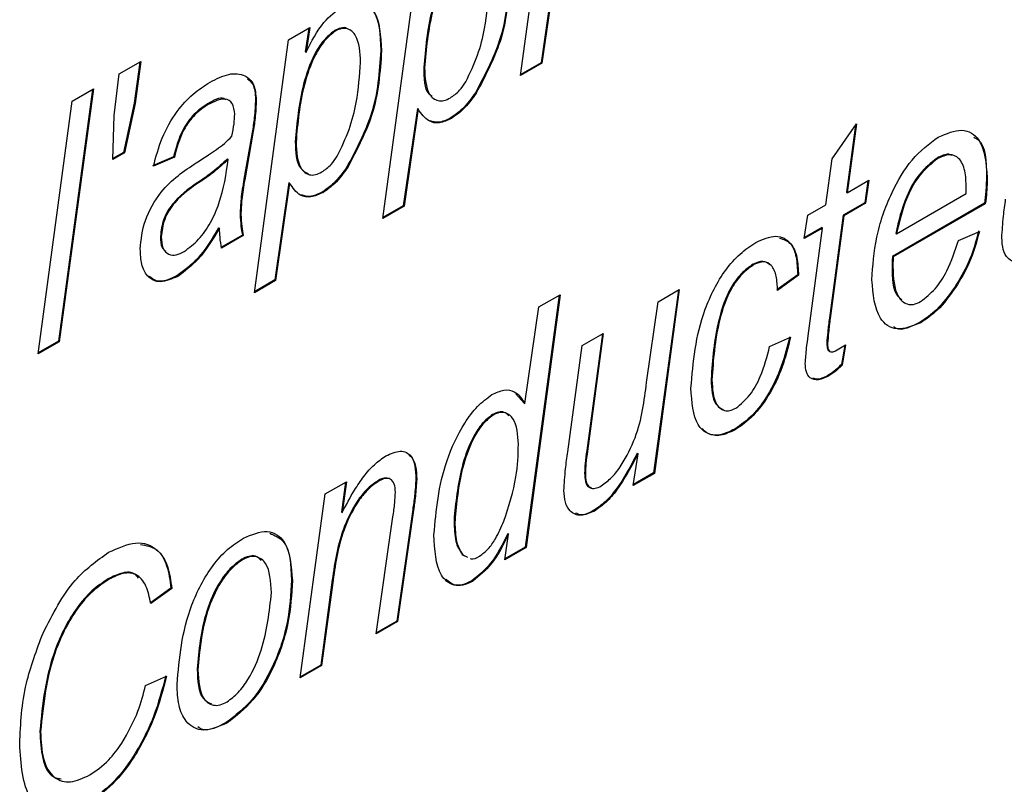
# Model space of a CAD drawing. Units: millimetres. Extents: x 165 to 4201, y 286 to 3164.
# Drawn here: x 3659 to 3668, y 608 to 615 of the extents above; entities that cross this region are included whole.
import ezdxf

# ---------------------------------------------------------------- set-up
doc = ezdxf.new("R2010")
doc.units = ezdxf.units.MM

msp = doc.modelspace()

# ---------------------------------------------------------------- linework, layer by layer
at = {"color": 7, "linetype": 'Continuous', "lineweight": 25}
for p, q in [((3663.792, 614.2066), (3664.0149, 615.8605)), ((3662.5526, 612.9192), (3662.8592, 615.1933)), ((3664.072, 614.9862), (3663.9762, 614.3211)), ((3664.0791, 614.9821), (3663.9832, 614.317)), ((3661.7036, 614.5262), (3661.8952, 614.6368)), ((3661.8868, 614.6319), (3661.855, 614.42)), ((3661.8952, 614.6368), (3661.862, 614.4159)), ((3662.1177, 614.61), (3662.1248, 614.6059)), ((3661.397, 612.252), (3661.7036, 614.5262)), ((3661.855, 614.42), (3661.862, 614.4159)), ((3662.5338, 614.4319), (3662.5408, 614.4278)), ((3660.1823, 614.2199), (3660.3761, 614.3318)), ((3660.3678, 614.327), (3660.3167, 613.9584)), ((3660.3761, 614.3318), (3660.3238, 613.9544)), ((3663.9832, 614.317), (3663.792, 614.2066)), ((3663.9762, 614.3211), (3663.7932, 614.2155)), ((3663.9762, 614.3211), (3663.9832, 614.317)), ((3660.1351, 613.8454), (3660.1823, 614.2199)), ((3662.9204, 614.2789), (3662.9274, 614.2748)), ((3659.9408, 614.0805), (3659.635, 611.815)), ((3659.949, 614.0853), (3659.6421, 611.8109)), ((3659.7578, 613.9748), (3659.949, 614.0853)), ((3663.3854, 614.0511), (3663.3925, 614.0471)), ((3659.4512, 611.7007), (3659.7578, 613.9748)), ((3660.3167, 613.9584), (3660.2206, 613.5148)), ((3660.3238, 613.9544), (3660.2276, 613.5107)), ((3660.3167, 613.9584), (3660.3238, 613.9544)), ((3660.9746, 613.9501), (3660.9816, 613.946)), ((3661.4072, 613.9913), (3661.4143, 613.9872)), ((3660.1226, 613.4501), (3660.1351, 613.8454)), ((3662.8629, 613.9095), (3662.7368, 613.0337)), ((3662.8699, 613.9054), (3662.7439, 613.0296)), ((3662.8629, 613.9095), (3662.8699, 613.9054)), ((3663.1632, 613.8245), (3663.1703, 613.8205)), ((3666.5935, 613.4549), (3666.812, 613.7717)), ((3666.8026, 613.758), (3666.7217, 613.1558)), ((3666.812, 613.7717), (3666.7287, 613.1517)), ((3661.3766, 613.6919), (3661.3033, 613.2721)), ((3661.3837, 613.6879), (3661.3104, 613.2681)), ((3661.3766, 613.6919), (3661.3837, 613.6879)), ((3661.7647, 613.6117), (3661.7717, 613.6076)), ((3660.2276, 613.5107), (3660.1226, 613.4501)), ((3660.2206, 613.5148), (3660.1229, 613.4584)), ((3660.2206, 613.5148), (3660.2276, 613.5107)), ((3660.6705, 613.475), (3660.4818, 613.3933)), ((3660.6776, 613.4709), (3660.4889, 613.3892)), ((3660.6705, 613.475), (3660.6776, 613.4709)), ((3661.1555, 613.4554), (3661.1626, 613.4513)), ((3666.5378, 613.0415), (3666.5935, 613.4549)), ((3667.5379, 613.4636), (3667.545, 613.4595)), ((3662.2297, 613.384), (3662.2368, 613.3799)), ((3660.92, 613.2649), (3660.9271, 613.2609)), ((3661.3033, 613.2721), (3661.3104, 613.2681)), ((3661.7072, 613.2423), (3661.5811, 612.3665)), ((3661.7143, 613.2382), (3661.5882, 612.3624)), ((3661.7072, 613.2423), (3661.7143, 613.2382)), ((3666.7287, 613.1517), (3666.9237, 613.2642)), ((3666.9153, 613.2594), (3666.8868, 613.0604)), ((3666.9237, 613.2642), (3666.8938, 613.0563)), ((3667.982, 613.2914), (3667.9891, 613.2873)), ((3662.0075, 613.1574), (3662.0146, 613.1533)), ((3666.7217, 613.1558), (3666.7287, 613.1517)), ((3667.1728, 612.7816), (3667.8004, 613.1439)), ((3667.8004, 613.1439), (3667.8004, 613.1971)), ((3666.8868, 613.0604), (3666.6922, 612.9481)), ((3666.8938, 613.0563), (3666.6992, 612.944)), ((3666.8868, 613.0604), (3666.8938, 613.0563)), ((3667.9647, 613.0563), (3667.1366, 612.5782)), ((3667.9718, 613.0522), (3667.1437, 612.5742)), ((3667.9647, 613.0563), (3667.9718, 613.0522)), ((3661.2683, 612.96), (3661.2753, 612.9559)), ((3662.7439, 613.0296), (3662.5526, 612.9192)), ((3662.7368, 613.0337), (3662.5538, 612.9281)), ((3662.7368, 613.0337), (3662.7439, 613.0296)), ((3666.3764, 612.9483), (3666.5378, 613.0415)), ((3666.3433, 612.7385), (3666.3764, 612.9483)), ((3666.6922, 612.9481), (3666.5691, 612.0242)), ((3666.6992, 612.944), (3666.5762, 612.0201)), ((3666.6922, 612.9481), (3666.6992, 612.944)), ((3661.0755, 612.8364), (3661.0826, 612.8323)), ((3666.5084, 612.8338), (3666.3433, 612.7385)), ((3666.5013, 612.8379), (3666.3447, 612.7475)), ((3666.3786, 611.864), (3666.5084, 612.8338)), ((3666.5013, 612.8379), (3666.5084, 612.8338)), ((3667.1657, 612.7857), (3667.1728, 612.7816)), ((3667.7296, 612.7218), (3667.9183, 612.8035)), ((3660.5526, 612.7575), (3660.5597, 612.7534)), ((3661.2896, 612.7702), (3661.0947, 612.6577)), ((3661.2967, 612.7661), (3661.1018, 612.6536)), ((3661.2896, 612.7702), (3661.2967, 612.7661)), ((3667.1366, 612.5782), (3667.1437, 612.5742)), ((3665.8829, 612.5082), (3665.89, 612.5041)), ((3667.1329, 612.4902), (3667.14, 612.4861)), ((3660.7004, 612.4028), (3660.7075, 612.3987)), ((3661.5882, 612.3624), (3661.397, 612.252)), ((3661.5811, 612.3665), (3661.3981, 612.2609)), ((3661.5811, 612.3665), (3661.5882, 612.3624)), ((3666.2839, 612.4128), (3666.0952, 612.2766)), ((3666.2909, 612.4087), (3666.1022, 612.2725)), ((3666.2839, 612.4128), (3666.2909, 612.4087)), ((3665.211, 612.2755), (3664.9885, 610.63)), ((3665.2193, 612.2803), (3664.9956, 610.626)), ((3665.0284, 612.1701), (3665.2193, 612.2803)), ((3667.6968, 612.3029), (3667.7038, 612.2988)), ((3664.139, 612.2286), (3663.8332, 609.9631)), ((3664.1472, 612.2334), (3663.8403, 609.959)), ((3663.9563, 612.1232), (3664.1472, 612.2334)), ((3664.9252, 611.4441), (3665.0284, 612.1701)), ((3663.831, 611.2538), (3663.9563, 612.1232)), ((3666.5691, 612.0242), (3666.5762, 612.0201)), ((3667.3846, 611.9861), (3667.3917, 611.982)), ((3659.6421, 611.8109), (3659.4512, 611.7007)), ((3659.635, 611.815), (3659.4524, 611.7096)), ((3659.635, 611.815), (3659.6421, 611.8109)), ((3664.3444, 611.7752), (3664.5353, 611.8854)), ((3664.527, 611.8807), (3664.386, 610.8312)), ((3664.5353, 611.8854), (3664.393, 610.8271)), ((3666.0315, 611.7687), (3666.2202, 611.8504)), ((3664.2158, 610.8209), (3664.3444, 611.7752)), ((3666.5455, 611.7991), (3666.5526, 611.795)), ((3666.6241, 611.7295), (3666.7155, 611.7822)), ((3666.7069, 611.7773), (3666.6778, 611.6053)), ((3666.7155, 611.7822), (3666.6849, 611.6012)), ((3666.6778, 611.6053), (3666.6849, 611.6012)), ((3665.5055, 611.4728), (3665.5126, 611.4687)), ((3666.5566, 611.508), (3666.5636, 611.5039)), ((3663.7486, 611.3408), (3663.824, 611.2578)), ((3663.824, 611.2578), (3663.831, 611.2538)), ((3663.5387, 611.1549), (3663.5458, 611.1508)), ((3665.7189, 611.0245), (3665.726, 611.0204)), ((3664.386, 610.8312), (3664.393, 610.8271)), ((3664.805, 610.516), (3664.8482, 610.803)), ((3664.8411, 610.8071), (3664.8482, 610.803)), ((3662.85, 610.5773), (3662.857, 610.5732)), ((3664.3675, 610.6286), (3664.3746, 610.6245)), ((3664.9956, 610.626), (3664.805, 610.516)), ((3664.9885, 610.63), (3664.8064, 610.5249)), ((3664.9885, 610.63), (3664.9956, 610.626)), ((3662.033, 610.4409), (3662.2243, 610.5513)), ((3662.216, 610.5465), (3662.1796, 610.2784)), ((3662.2243, 610.5513), (3662.1867, 610.2743)), ((3662.5124, 610.5624), (3662.5195, 610.5583)), ((3661.8097, 608.7868), (3662.033, 610.4409)), ((3662.1796, 610.2784), (3662.1867, 610.2743)), ((3662.4937, 609.1817), (3662.6433, 610.2345)), ((3662.8212, 610.2998), (3662.6775, 609.2959)), ((3662.8283, 610.2957), (3662.6846, 609.2919)), ((3662.8212, 610.2998), (3662.8283, 610.2957)), ((3663.1953, 610.234), (3663.1942, 610.1704)), ((3663.1953, 610.234), (3663.2023, 610.2299)), ((3663.2023, 610.2299), (3663.2012, 610.1663)), ((3664.4486, 610.2911), (3664.4557, 610.2871)), ((3663.1942, 610.1704), (3663.2012, 610.1663)), ((3663.6494, 609.8488), (3663.6825, 610.0799)), ((3663.6755, 610.084), (3663.6825, 610.0799)), ((3663.8403, 609.959), (3663.6494, 609.8488)), ((3663.8332, 609.9631), (3663.6506, 609.8577)), ((3663.8332, 609.9631), (3663.8403, 609.959)), ((3663.2671, 609.8951), (3663.3079, 609.8761)), ((3663.2671, 609.8951), (3663.2742, 609.891)), ((3663.2742, 609.891), (3663.315, 609.872)), ((3661.2834, 609.8529), (3661.2905, 609.8488)), ((3660.0824, 609.677), (3660.0894, 609.673)), ((3660.6469, 609.5944), (3660.4583, 609.4583)), ((3660.6469, 609.5944), (3660.654, 609.5904)), ((3661.7319, 609.665), (3661.7389, 609.6609)), ((3662.0974, 609.6692), (3661.9935, 608.9011)), ((3662.1045, 609.6651), (3662.0006, 608.897)), ((3662.0974, 609.6692), (3662.1045, 609.6651)), ((3663.3537, 609.6591), (3663.3608, 609.655)), ((3660.654, 609.5904), (3660.4653, 609.4542)), ((3662.6846, 609.2919), (3662.4937, 609.1817)), ((3662.6775, 609.2959), (3662.4949, 609.1905)), ((3662.6775, 609.2959), (3662.6846, 609.2919)), ((3662.0006, 608.897), (3661.8097, 608.7868)), ((3661.9935, 608.9011), (3661.8109, 608.7957)), ((3661.9935, 608.9011), (3662.0006, 608.897)), ((3660.4182, 608.7188), (3660.6068, 608.8005)), ((3660.8828, 608.8637), (3660.8899, 608.8597)), ((3661.1433, 608.383), (3661.1504, 608.379)), ((3659.4677, 608.306), (3659.4747, 608.3019))]:
    msp.add_line(p, q, dxfattribs=at)
for points, knots in [([(3663.2734, 615.2772), (3663.2391, 615.2492), (3663.1702, 615.193), (3663.0646, 615.0199), (3662.957, 614.7008), (3662.935, 614.4476), (3662.9204, 614.2789)], [0, 0, 0, 0, 0.124376, 0.249627, 0.4999, 1, 1, 1, 1]), ([(3663.2805, 615.2731), (3663.2462, 615.2451), (3663.1773, 615.1889), (3663.0716, 615.0158), (3662.9641, 614.6968), (3662.9421, 614.4435), (3662.9274, 614.2748)], [0, 0, 0, 0, 0.124376, 0.249627, 0.4999, 1, 1, 1, 1]), ([(3663.6895, 615.099), (3663.6769, 614.9065), (3663.6545, 614.5633), (3663.4675, 614.2074), (3663.3854, 614.0511)], [0, 0, 0, 0, 0.56076, 1, 1, 1, 1]), ([(3663.6965, 615.095), (3663.684, 614.9025), (3663.6615, 614.5592), (3663.4746, 614.2033), (3663.3925, 614.0471)], [0, 0, 0, 0, 0.56076, 1, 1, 1, 1]), ([(3663.2985, 614.1481), (3663.3366, 614.2279), (3663.413, 614.388), (3663.4851, 614.6788), (3663.4992, 614.873), (3663.5078, 614.9916)], [0, 0, 0, 0, 0.279228, 0.559826, 1, 1, 1, 1]), ([(3661.862, 614.4159), (3661.9108, 614.5118), (3661.9975, 614.6822), (3662.1296, 614.7869), (3662.1874, 614.8327)], [0, 0, 0, 0, 0.562143, 1, 1, 1, 1]), ([(3662.1874, 614.8327), (3662.2171, 614.8472), (3662.2763, 614.876), (3662.3826, 614.8732), (3662.5222, 614.7658), (3662.5334, 614.5629), (3662.5408, 614.4278)], [0, 0, 0, 0, 0.125622, 0.251128, 0.501066, 1, 1, 1, 1]), ([(3662.3573, 614.8654), (3662.3965, 614.8441), (3662.5215, 614.776), (3662.5288, 614.572), (3662.5338, 614.4319)], [0, 0, 0, 0, 0.313227, 1, 1, 1, 1]), ([(3662.1177, 614.61), (3662.0834, 614.582), (3662.0145, 614.5258), (3661.9089, 614.3528), (3661.8013, 614.0337), (3661.7793, 613.7805), (3661.7647, 613.6117)], [0, 0, 0, 0, 0.1243759, 0.2496274, 0.4998996, 1, 1, 1, 1]), ([(3662.1248, 614.6059), (3662.0905, 614.5779), (3662.0216, 614.5217), (3661.916, 614.3487), (3661.8084, 614.0296), (3661.7864, 613.7764), (3661.7717, 613.6076)], [0, 0, 0, 0, 0.1243759, 0.2496274, 0.4998996, 1, 1, 1, 1]), ([(3662.228, 614.6287), (3662.2277, 614.629), (3662.2151, 614.6398), (3662.1754, 614.6357), (3662.1369, 614.6186), (3662.1177, 614.61)], [0, 0, 0, 0, 0.013575, 0.506559, 1, 1, 1, 1]), ([(3662.3522, 614.3244), (3662.3474, 614.414), (3662.3402, 614.5484), (3662.2528, 614.627), (3662.1838, 614.6338), (3662.1445, 614.6152), (3662.1248, 614.6059)], [0, 0, 0, 0, 0.499274, 0.749198, 0.874541, 1, 1, 1, 1]), ([(3662.5338, 614.4319), (3662.5212, 614.2394), (3662.4988, 613.8961), (3662.3118, 613.5403), (3662.2297, 613.384)], [0, 0, 0, 0, 0.56076, 1, 1, 1, 1]), ([(3662.5408, 614.4278), (3662.5283, 614.2353), (3662.5058, 613.892), (3662.3189, 613.5362), (3662.2368, 613.3799)], [0, 0, 0, 0, 0.56076, 1, 1, 1, 1]), ([(3662.1428, 613.481), (3662.1809, 613.5608), (3662.2573, 613.7208), (3662.3295, 614.0116), (3662.3436, 614.2058), (3662.3522, 614.3244)], [0, 0, 0, 0, 0.2792284, 0.5598257, 1, 1, 1, 1]), ([(3660.9982, 614.1462), (3661.0552, 614.175), (3661.1687, 614.2325), (3661.3096, 614.2203), (3661.4006, 614.1344), (3661.4097, 614.0363), (3661.4143, 613.9872)], [0, 0, 0, 0, 0.280738, 0.560081, 0.780013, 1, 1, 1, 1]), ([(3662.9204, 614.2789), (3662.9208, 614.183), (3662.9213, 614.0688), (3662.9851, 614.0272), (3662.9952, 614.0205)], [0, 0, 0, 0, 0.8403108, 1, 1, 1, 1]), ([(3662.9274, 614.2748), (3662.9323, 614.1854), (3662.9396, 614.0513), (3663.0306, 613.9778), (3663.1011, 613.9763), (3663.1403, 613.9955), (3663.16, 614.0052)], [0, 0, 0, 0, 0.499043, 0.748831, 0.874397, 1, 1, 1, 1]), ([(3660.4889, 613.3892), (3660.5116, 613.4737), (3660.5567, 613.6425), (3660.6859, 613.8755), (3660.8433, 614.0463), (3660.9466, 614.1129), (3660.9982, 614.1462)], [0, 0, 0, 0, 0.280391, 0.559627, 0.779608, 1, 1, 1, 1]), ([(3661.336, 614.1748), (3661.3532, 614.161), (3661.3993, 614.1239), (3661.4042, 614.0424), (3661.4072, 613.9913)], [0, 0, 0, 0, 0.373295, 1, 1, 1, 1]), ([(3663.16, 614.0052), (3663.1888, 614.0253), (3663.2404, 614.0613), (3663.2807, 614.1216), (3663.2985, 614.1481)], [0, 0, 0, 0, 0.559353, 1, 1, 1, 1]), ([(3663.3854, 614.0511), (3663.3477, 613.9988), (3663.2804, 613.9054), (3663.199, 613.8493), (3663.1632, 613.8245)], [0, 0, 0, 0, 0.560119, 1, 1, 1, 1]), ([(3663.3925, 614.0471), (3663.3548, 613.9947), (3663.2875, 613.9013), (3663.2061, 613.8452), (3663.1703, 613.8205)], [0, 0, 0, 0, 0.560119, 1, 1, 1, 1]), ([(3660.9746, 613.9501), (3660.9338, 613.9227), (3660.8523, 613.8679), (3660.7279, 613.6939), (3660.6923, 613.558), (3660.6705, 613.475)], [0, 0, 0, 0, 0.280738, 0.560571, 1, 1, 1, 1]), ([(3660.9816, 613.946), (3660.9408, 613.9186), (3660.8593, 613.8638), (3660.7349, 613.6898), (3660.6993, 613.5539), (3660.6776, 613.4709)], [0, 0, 0, 0, 0.280738, 0.560571, 1, 1, 1, 1]), ([(3661.1395, 613.9881), (3661.1342, 613.9917), (3661.0943, 614.019), (3661.0302, 613.9821), (3660.9746, 613.9501)], [0, 0, 0, 0, 0.131238, 1, 1, 1, 1]), ([(3661.2208, 613.8568), (3661.2169, 613.8925), (3661.209, 613.9639), (3661.1192, 614.0133), (3661.0338, 613.9715), (3660.9816, 613.946)], [0, 0, 0, 0, 0.280277, 0.560172, 1, 1, 1, 1]), ([(3661.4072, 613.9913), (3661.4048, 613.9368), (3661.4004, 613.8395), (3661.3839, 613.7371), (3661.3766, 613.6919)], [0, 0, 0, 0, 0.559859, 1, 1, 1, 1]), ([(3661.4143, 613.9872), (3661.4118, 613.9328), (3661.4075, 613.8355), (3661.391, 613.733), (3661.3837, 613.6879)], [0, 0, 0, 0, 0.559859, 1, 1, 1, 1]), ([(3661.1946, 613.6604), (3661.2022, 613.6981), (3661.2156, 613.7655), (3661.2192, 613.8289), (3661.2208, 613.8568)], [0, 0, 0, 0, 0.560188, 1, 1, 1, 1]), ([(3663.1703, 613.8205), (3663.1331, 613.8033), (3663.0587, 613.7688), (3662.9456, 613.7936), (3662.8986, 613.863), (3662.8699, 613.9054)], [0, 0, 0, 0, 0.280019, 0.559989, 1, 1, 1, 1]), ([(3663.1632, 613.8245), (3663.1255, 613.8063), (3663.0563, 613.7728), (3663.002, 613.7906), (3662.9773, 613.7987)], [0, 0, 0, 0, 0.545761, 1, 1, 1, 1]), ([(3667.5487, 613.6523), (3667.622, 613.6836), (3667.7685, 613.7462), (3667.9618, 613.6247), (3667.9787, 613.4153), (3667.9891, 613.2873)], [0, 0, 0, 0, 0.280103, 0.560235, 1, 1, 1, 1]), ([(3660.8748, 613.4213), (3660.9115, 613.445), (3660.9721, 613.4841), (3661.0563, 613.5406), (3661.1276, 613.5923), (3661.1723, 613.6377), (3661.1946, 613.6604)], [0, 0, 0, 0, 0.3400442, 0.5600707, 0.7801156, 1, 1, 1, 1]), ([(3661.7647, 613.6117), (3661.7678, 613.5189), (3661.7723, 613.384), (3661.8541, 613.3376), (3661.8796, 613.3232)], [0, 0, 0, 0, 0.688188, 1, 1, 1, 1]), ([(3661.7717, 613.6076), (3661.7766, 613.5182), (3661.7839, 613.3841), (3661.8749, 613.3106), (3661.9454, 613.3092), (3661.9847, 613.3284), (3662.0043, 613.338)], [0, 0, 0, 0, 0.499043, 0.748831, 0.874397, 1, 1, 1, 1]), ([(3666.9513, 612.3682), (3666.96, 612.4937), (3666.9772, 612.7447), (3667.1052, 613.1245), (3667.302, 613.4668), (3667.4665, 613.5905), (3667.5487, 613.6523)], [0, 0, 0, 0, 0.280806, 0.561425, 0.780985, 1, 1, 1, 1]), ([(3667.8678, 613.6512), (3667.8809, 613.6448), (3667.978, 613.5968), (3667.9802, 613.4331), (3667.982, 613.2914)], [0, 0, 0, 0, 0.134758, 1, 1, 1, 1]), ([(3667.6719, 613.4851), (3667.6625, 613.4901), (3667.6268, 613.5088), (3667.5756, 613.4828), (3667.5379, 613.4636)], [0, 0, 0, 0, 0.263044, 1, 1, 1, 1]), ([(3667.8004, 613.1971), (3667.7986, 613.2492), (3667.795, 613.3532), (3667.7457, 613.4645), (3667.6539, 613.5072), (3667.5813, 613.4754), (3667.545, 613.4595)], [0, 0, 0, 0, 0.281206, 0.560804, 0.780493, 1, 1, 1, 1]), ([(3660.371, 612.6441), (3660.3788, 612.7292), (3660.3943, 612.8991), (3660.5824, 613.2255), (3660.7638, 613.347), (3660.8748, 613.4213)], [0, 0, 0, 0, 0.280292, 0.559604, 1, 1, 1, 1]), ([(3660.7668, 612.6236), (3660.811, 612.6565), (3660.8996, 612.7225), (3661.0088, 612.8824), (3661.1157, 613.1328), (3661.1432, 613.3199), (3661.1626, 613.4513)], [0, 0, 0, 0, 0.186024, 0.37256, 0.55941, 1, 1, 1, 1]), ([(3661.1555, 613.4554), (3661.1124, 613.4156), (3661.0353, 613.3447), (3660.9553, 613.2893), (3660.92, 613.2649)], [0, 0, 0, 0, 0.559475, 1, 1, 1, 1]), ([(3661.1626, 613.4513), (3661.1194, 613.4116), (3661.0423, 613.3406), (3660.9623, 613.2852), (3660.9271, 613.2609)], [0, 0, 0, 0, 0.559475, 1, 1, 1, 1]), ([(3662.0043, 613.338), (3662.0331, 613.3581), (3662.0847, 613.3941), (3662.1251, 613.4544), (3662.1428, 613.481)], [0, 0, 0, 0, 0.5593535, 1, 1, 1, 1]), ([(3667.5379, 613.4636), (3667.4833, 613.4201), (3667.3736, 613.3328), (3667.2337, 613.0767), (3667.1915, 612.8961), (3667.1657, 612.7857)], [0, 0, 0, 0, 0.278429, 0.558745, 1, 1, 1, 1]), ([(3667.545, 613.4595), (3667.4903, 613.416), (3667.3806, 613.3287), (3667.2408, 613.0726), (3667.1986, 612.892), (3667.1728, 612.7816)], [0, 0, 0, 0, 0.278429, 0.558745, 1, 1, 1, 1]), ([(3662.2297, 613.384), (3662.1921, 613.3317), (3662.1248, 613.2383), (3662.0433, 613.1821), (3662.0075, 613.1574)], [0, 0, 0, 0, 0.560119, 1, 1, 1, 1]), ([(3662.2368, 613.3799), (3662.1991, 613.3276), (3662.1318, 613.2342), (3662.0504, 613.178), (3662.0146, 613.1533)], [0, 0, 0, 0, 0.560119, 1, 1, 1, 1]), ([(3660.92, 613.2649), (3660.8341, 613.2084), (3660.7266, 613.1377), (3660.6201, 612.9958), (3660.5664, 612.8877), (3660.5581, 612.8095), (3660.5526, 612.7575)], [0, 0, 0, 0, 0.500655, 0.626004, 0.751378, 1, 1, 1, 1]), ([(3660.9271, 613.2609), (3660.8411, 613.2043), (3660.7337, 613.1336), (3660.6272, 612.9917), (3660.5734, 612.8836), (3660.5652, 612.8054), (3660.5597, 612.7534)], [0, 0, 0, 0, 0.500655, 0.626004, 0.751378, 1, 1, 1, 1]), ([(3661.3033, 613.2721), (3661.2932, 613.2124), (3661.2752, 613.1056), (3661.2704, 613.0045), (3661.2683, 612.96)], [0, 0, 0, 0, 0.560078, 1, 1, 1, 1]), ([(3661.3104, 613.2681), (3661.3003, 613.2083), (3661.2823, 613.1015), (3661.2775, 613.0004), (3661.2753, 612.9559)], [0, 0, 0, 0, 0.560078, 1, 1, 1, 1]), ([(3662.0146, 613.1533), (3661.9774, 613.1361), (3661.903, 613.1017), (3661.7899, 613.1264), (3661.7429, 613.1958), (3661.7143, 613.2382)], [0, 0, 0, 0, 0.280019, 0.559989, 1, 1, 1, 1]), ([(3667.982, 613.2914), (3667.981, 613.2485), (3667.9791, 613.172), (3667.9691, 613.0916), (3667.9647, 613.0563)], [0, 0, 0, 0, 0.559883, 1, 1, 1, 1]), ([(3667.9891, 613.2873), (3667.988, 613.2445), (3667.9861, 613.1679), (3667.9762, 613.0876), (3667.9718, 613.0522)], [0, 0, 0, 0, 0.559883, 1, 1, 1, 1]), ([(3662.0075, 613.1574), (3661.9698, 613.1391), (3661.9006, 613.1056), (3661.8463, 613.1235), (3661.8217, 613.1316)], [0, 0, 0, 0, 0.545761, 1, 1, 1, 1]), ([(3668.1203, 612.746), (3668.1242, 612.81), (3668.1311, 612.9243), (3668.1474, 613.0426), (3668.1545, 613.0947)], [0, 0, 0, 0, 0.559839, 1, 1, 1, 1]), ([(3661.2683, 612.96), (3661.2703, 612.9232), (3661.2739, 612.8573), (3661.2848, 612.7968), (3661.2896, 612.7702)], [0, 0, 0, 0, 0.559879, 1, 1, 1, 1]), ([(3661.2753, 612.9559), (3661.2774, 612.9191), (3661.281, 612.8533), (3661.2919, 612.7927), (3661.2967, 612.7661)], [0, 0, 0, 0, 0.559879, 1, 1, 1, 1]), ([(3661.0755, 612.8364), (3661.0157, 612.736), (3660.9089, 612.557), (3660.764, 612.4499), (3660.7004, 612.4028)], [0, 0, 0, 0, 0.560783, 1, 1, 1, 1]), ([(3661.0826, 612.8323), (3661.0227, 612.7319), (3660.9159, 612.553), (3660.7711, 612.4458), (3660.7075, 612.3987)], [0, 0, 0, 0, 0.560783, 1, 1, 1, 1]), ([(3661.1018, 612.6536), (3661.0965, 612.6857), (3661.0871, 612.7432), (3661.084, 612.8051), (3661.0826, 612.8323)], [0, 0, 0, 0, 0.55989, 1, 1, 1, 1]), ([(3667.9112, 612.8076), (3667.8855, 612.7106), (3667.8396, 612.5371), (3667.7405, 612.3745), (3667.6968, 612.3029)], [0, 0, 0, 0, 0.559072, 1, 1, 1, 1]), ([(3667.9183, 612.8035), (3667.8926, 612.7065), (3667.8466, 612.533), (3667.7475, 612.3705), (3667.7038, 612.2988)], [0, 0, 0, 0, 0.559072, 1, 1, 1, 1]), ([(3660.5526, 612.7575), (3660.5536, 612.7204), (3660.5553, 612.6614), (3660.5877, 612.6346), (3660.5997, 612.6246)], [0, 0, 0, 0, 0.628543, 1, 1, 1, 1]), ([(3660.5597, 612.7534), (3660.562, 612.7181), (3660.5666, 612.6475), (3660.6194, 612.591), (3660.6921, 612.5864), (3660.7419, 612.6112), (3660.7668, 612.6236)], [0, 0, 0, 0, 0.280364, 0.559384, 0.779408, 1, 1, 1, 1]), ([(3665.3239, 611.393), (3665.3437, 611.626), (3665.3734, 611.9754), (3665.5906, 612.411), (3665.7642, 612.6087), (3665.8594, 612.6726), (3665.9069, 612.7045)], [0, 0, 0, 0, 0.499138, 0.748719, 0.874362, 1, 1, 1, 1]), ([(3665.9069, 612.7045), (3665.9694, 612.7318), (3666.0944, 612.7864), (3666.2247, 612.7129), (3666.2844, 612.5743), (3666.2887, 612.4639), (3666.2909, 612.4087)], [0, 0, 0, 0, 0.2791791, 0.5583739, 0.7788766, 1, 1, 1, 1]), ([(3666.1212, 612.7427), (3666.1552, 612.7317), (3666.2282, 612.7081), (3666.2764, 612.5763), (3666.2814, 612.4673), (3666.2839, 612.4128)], [0, 0, 0, 0, 0.303719, 0.65137, 1, 1, 1, 1]), ([(3667.3899, 612.1716), (3667.4348, 612.2069), (3667.5248, 612.2778), (3667.6524, 612.4784), (3667.7004, 612.6295), (3667.7296, 612.7218)], [0, 0, 0, 0, 0.279107, 0.5597, 1, 1, 1, 1]), ([(3668.3944, 612.5609), (3668.352, 612.5424), (3668.2671, 612.5055), (3668.1763, 612.5493), (3668.1268, 612.6344), (3668.1224, 612.7088), (3668.1203, 612.746)], [0, 0, 0, 0, 0.279394, 0.55884, 0.779226, 1, 1, 1, 1]), ([(3660.7075, 612.3987), (3660.6538, 612.3753), (3660.5466, 612.3284), (3660.433, 612.3874), (3660.3776, 612.5023), (3660.3732, 612.5968), (3660.371, 612.6441)], [0, 0, 0, 0, 0.2792693, 0.5584536, 0.7789666, 1, 1, 1, 1]), ([(3666.0325, 612.5027), (3666.0135, 612.5169), (3665.9739, 612.5465), (3665.914, 612.5213), (3665.8829, 612.5082)], [0, 0, 0, 0, 0.480116, 1, 1, 1, 1]), ([(3666.1022, 612.2725), (3666.1007, 612.3167), (3666.0976, 612.4048), (3666.0557, 612.4982), (3665.9821, 612.5415), (3665.9206, 612.5165), (3665.89, 612.5041)], [0, 0, 0, 0, 0.2811061, 0.5608461, 0.7808206, 1, 1, 1, 1]), ([(3667.1366, 612.5782), (3667.1356, 612.5616), (3667.1338, 612.532), (3667.1332, 612.5029), (3667.1329, 612.4902)], [0, 0, 0, 0, 0.559992, 1, 1, 1, 1]), ([(3667.1437, 612.5742), (3667.1427, 612.5575), (3667.1408, 612.5279), (3667.1403, 612.4988), (3667.14, 612.4861)], [0, 0, 0, 0, 0.559992, 1, 1, 1, 1]), ([(3665.8829, 612.5082), (3665.846, 612.482), (3665.7723, 612.4297), (3665.649, 612.2555), (3665.5359, 611.9133), (3665.5177, 611.6491), (3665.5055, 611.4728)], [0, 0, 0, 0, 0.124986, 0.249998, 0.499676, 1, 1, 1, 1]), ([(3665.89, 612.5041), (3665.8531, 612.4779), (3665.7794, 612.4256), (3665.6561, 612.2515), (3665.543, 611.9092), (3665.5248, 611.645), (3665.5126, 611.4687)], [0, 0, 0, 0, 0.124986, 0.249998, 0.499676, 1, 1, 1, 1]), ([(3667.1329, 612.4902), (3667.1337, 612.3847), (3667.1346, 612.2528), (3667.2069, 612.2), (3667.2214, 612.1895)], [0, 0, 0, 0, 0.799926, 1, 1, 1, 1]), ([(3667.14, 612.4861), (3667.1449, 612.3865), (3667.1521, 612.2372), (3667.2483, 612.149), (3667.3245, 612.1409), (3667.3681, 612.1614), (3667.3899, 612.1716)], [0, 0, 0, 0, 0.499356, 0.749251, 0.874684, 1, 1, 1, 1]), ([(3660.7004, 612.4028), (3660.6457, 612.3777), (3660.5434, 612.3307), (3660.4753, 612.3793), (3660.4436, 612.4019)], [0, 0, 0, 0, 0.5351, 1, 1, 1, 1]), ([(3667.3917, 611.982), (3667.3173, 611.9518), (3667.1684, 611.8913), (3666.9806, 612.0282), (3666.9624, 612.2392), (3666.9513, 612.3682)], [0, 0, 0, 0, 0.279825, 0.559818, 1, 1, 1, 1]), ([(3667.6968, 612.3029), (3667.644, 612.229), (3667.5498, 612.0971), (3667.4351, 612.02), (3667.3846, 611.9861)], [0, 0, 0, 0, 0.5595932, 1, 1, 1, 1]), ([(3667.7038, 612.2988), (3667.6511, 612.2249), (3667.5569, 612.093), (3667.4422, 612.0159), (3667.3917, 611.982)], [0, 0, 0, 0, 0.5595932, 1, 1, 1, 1]), ([(3666.5691, 612.0242), (3666.5638, 611.9818), (3666.5543, 611.9061), (3666.5482, 611.8318), (3666.5455, 611.7991)], [0, 0, 0, 0, 0.560092, 1, 1, 1, 1]), ([(3666.5762, 612.0201), (3666.5709, 611.9777), (3666.5614, 611.902), (3666.5553, 611.8277), (3666.5526, 611.795)], [0, 0, 0, 0, 0.560092, 1, 1, 1, 1]), ([(3667.3846, 611.9861), (3667.305, 611.9452), (3667.2126, 611.8977), (3667.1558, 611.9396), (3667.1479, 611.9455)], [0, 0, 0, 0, 0.860806, 1, 1, 1, 1]), ([(3666.2131, 611.8545), (3666.1909, 611.7664), (3666.1466, 611.5904), (3666.031, 611.3436), (3665.881, 611.1392), (3665.7729, 611.0627), (3665.7189, 611.0245)], [0, 0, 0, 0, 0.280748, 0.560528, 0.780419, 1, 1, 1, 1]), ([(3666.2202, 611.8504), (3666.198, 611.7623), (3666.1537, 611.5864), (3666.0381, 611.3396), (3665.8881, 611.1351), (3665.78, 611.0586), (3665.726, 611.0204)], [0, 0, 0, 0, 0.280748, 0.560528, 0.780419, 1, 1, 1, 1]), ([(3666.3521, 611.6155), (3666.3557, 611.6613), (3666.3623, 611.7431), (3666.3736, 611.8271), (3666.3786, 611.864)], [0, 0, 0, 0, 0.559844, 1, 1, 1, 1]), ([(3665.7278, 611.2121), (3665.772, 611.2488), (3665.8608, 611.3226), (3665.9722, 611.5314), (3666.009, 611.6786), (3666.0315, 611.7687)], [0, 0, 0, 0, 0.278207, 0.558686, 1, 1, 1, 1]), ([(3666.5455, 611.7991), (3666.5462, 611.7854), (3666.5475, 611.758), (3666.5569, 611.7278), (3666.5717, 611.726), (3666.5757, 611.7255)], [0, 0, 0, 0, 0.422812, 0.842708, 1, 1, 1, 1]), ([(3666.5526, 611.795), (3666.5531, 611.781), (3666.5542, 611.7531), (3666.567, 611.7215), (3666.5946, 611.7153), (3666.6142, 611.7247), (3666.6241, 611.7295)], [0, 0, 0, 0, 0.280996, 0.560054, 0.779605, 1, 1, 1, 1]), ([(3666.5636, 611.5039), (3666.5326, 611.4887), (3666.4706, 611.4581), (3666.3968, 611.4749), (3666.3573, 611.5343), (3666.3538, 611.5884), (3666.3521, 611.6155)], [0, 0, 0, 0, 0.280256, 0.559388, 0.779444, 1, 1, 1, 1]), ([(3666.6778, 611.6053), (3666.6557, 611.584), (3666.6163, 611.546), (3666.5748, 611.5196), (3666.5566, 611.508)], [0, 0, 0, 0, 0.559982, 1, 1, 1, 1]), ([(3666.6849, 611.6012), (3666.6628, 611.5799), (3666.6234, 611.5419), (3666.5819, 611.5155), (3666.5636, 611.5039)], [0, 0, 0, 0, 0.559982, 1, 1, 1, 1]), ([(3665.5055, 611.4728), (3665.5087, 611.3866), (3665.5135, 611.2587), (3665.5908, 611.2132), (3665.616, 611.1983)], [0, 0, 0, 0, 0.67415, 1, 1, 1, 1]), ([(3665.5126, 611.4687), (3665.5172, 611.3852), (3665.524, 611.2599), (3665.6081, 611.1905), (3665.6728, 611.1859), (3665.7095, 611.2034), (3665.7278, 611.2121)], [0, 0, 0, 0, 0.4989854, 0.7489546, 0.8744922, 1, 1, 1, 1]), ([(3666.5566, 611.508), (3666.5247, 611.4909), (3666.4737, 611.4634), (3666.4349, 611.4777), (3666.4204, 611.483)], [0, 0, 0, 0, 0.625291, 1, 1, 1, 1]), ([(3663.534, 611.3347), (3663.5707, 611.3519), (3663.644, 611.3865), (3663.7573, 611.3656), (3663.8031, 611.2962), (3663.831, 611.2538)], [0, 0, 0, 0, 0.280234, 0.56014, 1, 1, 1, 1]), ([(3664.5169, 610.513), (3664.5497, 610.537), (3664.6155, 610.5851), (3664.7269, 610.735), (3664.8734, 611.0323), (3664.9045, 611.2792), (3664.9252, 611.4441)], [0, 0, 0, 0, 0.1249284, 0.2502095, 0.4994233, 1, 1, 1, 1]), ([(3665.726, 611.0204), (3665.6795, 610.9985), (3665.5867, 610.9547), (3665.4678, 610.9772), (3665.343, 611.0924), (3665.3318, 611.2691), (3665.3239, 611.393)], [0, 0, 0, 0, 0.187051, 0.373946, 0.561079, 1, 1, 1, 1]), ([(3663.0126, 610.0744), (3663.0322, 610.2936), (3663.0616, 610.6226), (3663.2493, 611.0306), (3663.4003, 611.2356), (3663.4895, 611.3017), (3663.534, 611.3347)], [0, 0, 0, 0, 0.4991971, 0.749314, 0.8749211, 1, 1, 1, 1]), ([(3663.5387, 611.1549), (3663.5067, 611.1302), (3663.4424, 611.0807), (3663.3429, 610.9221), (3663.2347, 610.6276), (3663.211, 610.3915), (3663.1953, 610.234)], [0, 0, 0, 0, 0.124551, 0.249758, 0.499597, 1, 1, 1, 1]), ([(3663.5458, 611.1508), (3663.5138, 611.1261), (3663.4495, 611.0766), (3663.35, 610.918), (3663.2418, 610.6235), (3663.2181, 610.3874), (3663.2023, 610.2299)], [0, 0, 0, 0, 0.124551, 0.249758, 0.499597, 1, 1, 1, 1]), ([(3663.6854, 611.1444), (3663.673, 611.1567), (3663.6493, 611.1803), (3663.5954, 611.1815), (3663.5576, 611.1637), (3663.5387, 611.1549)], [0, 0, 0, 0, 0.354416, 0.677181, 1, 1, 1, 1]), ([(3663.7721, 610.8878), (3663.7666, 610.974), (3663.7584, 611.1034), (3663.6697, 611.1726), (3663.6028, 611.178), (3663.5648, 611.1599), (3663.5458, 611.1508)], [0, 0, 0, 0, 0.4988086, 0.7490106, 0.874495, 1, 1, 1, 1]), ([(3665.7189, 611.0245), (3665.6729, 611.0031), (3665.5808, 610.9604), (3665.4765, 610.9727), (3665.4369, 611.0158), (3665.4235, 611.0304)], [0, 0, 0, 0, 0.398754, 0.797177, 1, 1, 1, 1]), ([(3663.6416, 610.1959), (3663.6852, 610.3309), (3663.7632, 610.5724), (3663.7694, 610.7913), (3663.7721, 610.8878)], [0, 0, 0, 0, 0.55911, 1, 1, 1, 1]), ([(3662.1867, 610.2743), (3662.2225, 610.3421), (3662.2814, 610.4537), (3662.3793, 610.5991), (3662.4745, 610.7099), (3662.5446, 610.7591), (3662.5795, 610.7836)], [0, 0, 0, 0, 0.340343, 0.560398, 0.780395, 1, 1, 1, 1]), ([(3662.5795, 610.7836), (3662.6246, 610.8038), (3662.7147, 610.8441), (3662.8102, 610.7935), (3662.8521, 610.6923), (3662.8554, 610.6129), (3662.857, 610.5732)], [0, 0, 0, 0, 0.279422, 0.558308, 0.778842, 1, 1, 1, 1]), ([(3662.785, 610.7894), (3662.7902, 610.7872), (3662.8223, 610.7741), (3662.843, 610.6928), (3662.8476, 610.6158), (3662.85, 610.5773)], [0, 0, 0, 0, 0.0897333, 0.5442232, 1, 1, 1, 1]), ([(3664.1815, 610.4722), (3664.1854, 610.5362), (3664.1923, 610.6505), (3664.2086, 610.7688), (3664.2158, 610.8209)], [0, 0, 0, 0, 0.5598394, 1, 1, 1, 1]), ([(3664.386, 610.8312), (3664.3808, 610.7926), (3664.3716, 610.7237), (3664.3688, 610.6577), (3664.3675, 610.6286)], [0, 0, 0, 0, 0.560077, 1, 1, 1, 1]), ([(3664.393, 610.8271), (3664.3879, 610.7885), (3664.3787, 610.7196), (3664.3759, 610.6536), (3664.3746, 610.6245)], [0, 0, 0, 0, 0.560077, 1, 1, 1, 1]), ([(3664.8411, 610.8071), (3664.7821, 610.6936), (3664.6999, 610.5355), (3664.5546, 610.3648), (3664.4839, 610.3157), (3664.4486, 610.2911)], [0, 0, 0, 0, 0.559543, 0.779906, 1, 1, 1, 1]), ([(3664.8482, 610.803), (3664.7892, 610.6896), (3664.707, 610.5314), (3664.5617, 610.3608), (3664.491, 610.3116), (3664.4557, 610.2871)], [0, 0, 0, 0, 0.559543, 0.779906, 1, 1, 1, 1]), ([(3662.6005, 610.5797), (3662.5893, 610.5826), (3662.5632, 610.5893), (3662.5308, 610.5721), (3662.5124, 610.5624)], [0, 0, 0, 0, 0.431774, 1, 1, 1, 1]), ([(3662.6654, 610.457), (3662.6639, 610.4827), (3662.6608, 610.5339), (3662.6253, 610.5783), (3662.5738, 610.5855), (3662.5376, 610.5674), (3662.5195, 610.5583)], [0, 0, 0, 0, 0.280583, 0.559515, 0.779508, 1, 1, 1, 1]), ([(3662.85, 610.5773), (3662.8468, 610.5264), (3662.8412, 610.4356), (3662.8273, 610.3413), (3662.8212, 610.2998)], [0, 0, 0, 0, 0.559813, 1, 1, 1, 1]), ([(3662.857, 610.5732), (3662.8539, 610.5224), (3662.8483, 610.4316), (3662.8344, 610.3372), (3662.8283, 610.2957)], [0, 0, 0, 0, 0.559813, 1, 1, 1, 1]), ([(3664.3675, 610.6286), (3664.3689, 610.6028), (3664.3715, 610.5514), (3664.3938, 610.5023), (3664.4197, 610.5004), (3664.4252, 610.5)], [0, 0, 0, 0, 0.441999, 0.881269, 1, 1, 1, 1]), ([(3664.3746, 610.6245), (3664.3757, 610.5981), (3664.3778, 610.5455), (3664.4087, 610.4936), (3664.4616, 610.4857), (3664.4984, 610.5039), (3664.5169, 610.513)], [0, 0, 0, 0, 0.280787, 0.559841, 0.779641, 1, 1, 1, 1]), ([(3662.5124, 610.5624), (3662.4805, 610.5406), (3662.4166, 610.497), (3662.3034, 610.3586), (3662.1569, 610.0706), (3662.1212, 609.8298), (3662.0974, 609.6692)], [0, 0, 0, 0, 0.125115, 0.250371, 0.499733, 1, 1, 1, 1]), ([(3662.5195, 610.5583), (3662.4875, 610.5365), (3662.4237, 610.4929), (3662.3105, 610.3545), (3662.1639, 610.0665), (3662.1283, 609.8258), (3662.1045, 609.6651)], [0, 0, 0, 0, 0.125115, 0.250371, 0.499733, 1, 1, 1, 1]), ([(3662.6433, 610.2345), (3662.6493, 610.2769), (3662.6601, 610.3526), (3662.6638, 610.4251), (3662.6654, 610.457)], [0, 0, 0, 0, 0.5600799, 1, 1, 1, 1]), ([(3664.4557, 610.2871), (3664.4132, 610.2686), (3664.3283, 610.2317), (3664.2375, 610.2755), (3664.188, 610.3606), (3664.1837, 610.435), (3664.1815, 610.4722)], [0, 0, 0, 0, 0.279394, 0.55884, 0.779226, 1, 1, 1, 1]), ([(3664.4486, 610.2911), (3664.4046, 610.2691), (3664.3429, 610.2383), (3664.3004, 610.262), (3664.2883, 610.2687)], [0, 0, 0, 0, 0.71496, 1, 1, 1, 1]), ([(3663.1942, 610.1704), (3663.1966, 610.1088), (3663.201, 609.999), (3663.2469, 609.9268), (3663.2671, 609.8951)], [0, 0, 0, 0, 0.560317, 1, 1, 1, 1]), ([(3663.2012, 610.1663), (3663.2037, 610.1048), (3663.208, 609.9949), (3663.254, 609.9227), (3663.2742, 609.891)], [0, 0, 0, 0, 0.560317, 1, 1, 1, 1]), ([(3663.4227, 609.8814), (3663.4493, 609.9011), (3663.5026, 609.9407), (3663.5796, 610.0551), (3663.6181, 610.1425), (3663.6416, 610.1959)], [0, 0, 0, 0, 0.279239, 0.559366, 1, 1, 1, 1]), ([(3660.7012, 608.7273), (3660.7219, 608.9627), (3660.7529, 609.316), (3660.9783, 609.7527), (3661.1545, 609.9497), (3661.2505, 610.0127), (3661.2986, 610.0442)], [0, 0, 0, 0, 0.498603, 0.74859, 0.874235, 1, 1, 1, 1]), ([(3661.2986, 610.0442), (3661.3729, 610.0748), (3661.5217, 610.1362), (3661.7132, 610.0047), (3661.7292, 609.7913), (3661.7389, 609.6609)], [0, 0, 0, 0, 0.279695, 0.559897, 1, 1, 1, 1]), ([(3661.5349, 610.0875), (3661.5804, 610.0679), (3661.7152, 610.0099), (3661.7252, 609.8025), (3661.7319, 609.665)], [0, 0, 0, 0, 0.3371283, 1, 1, 1, 1]), ([(3663.3608, 609.655), (3663.3309, 609.6407), (3663.2712, 609.612), (3663.165, 609.6175), (3663.0286, 609.7325), (3663.019, 609.9377), (3663.0126, 610.0744)], [0, 0, 0, 0, 0.12553, 0.251019, 0.500792, 1, 1, 1, 1]), ([(3663.6755, 610.084), (3663.6281, 609.9871), (3663.5438, 609.8147), (3663.4116, 609.7065), (3663.3537, 609.6591)], [0, 0, 0, 0, 0.561946, 1, 1, 1, 1]), ([(3663.6825, 610.0799), (3663.6352, 609.983), (3663.5509, 609.8106), (3663.4187, 609.7024), (3663.3608, 609.655)], [0, 0, 0, 0, 0.561946, 1, 1, 1, 1]), ([(3660.0861, 609.9162), (3660.1697, 609.9544), (3660.3367, 610.0307), (3660.5243, 609.9609), (3660.6259, 609.7988), (3660.6446, 609.6599), (3660.654, 609.5904)], [0, 0, 0, 0, 0.279626, 0.558862, 0.779166, 1, 1, 1, 1]), ([(3660.3713, 609.9866), (3660.4234, 609.9772), (3660.5307, 609.9579), (3660.6179, 609.8006), (3660.6373, 609.6632), (3660.6469, 609.5944)], [0, 0, 0, 0, 0.320217, 0.6597, 1, 1, 1, 1]), ([(3659.4961, 609.1883), (3659.5836, 609.3605), (3659.7399, 609.6682), (3659.9803, 609.8404), (3660.0861, 609.9162)], [0, 0, 0, 0, 0.559605, 1, 1, 1, 1]), ([(3661.4579, 609.8423), (3661.4422, 609.858), (3661.4135, 609.8866), (3661.3481, 609.8837), (3661.3049, 609.8632), (3661.2834, 609.8529)], [0, 0, 0, 0, 0.377522, 0.688766, 1, 1, 1, 1]), ([(3661.5503, 609.5528), (3661.5447, 609.6519), (3661.5364, 609.8005), (3661.434, 609.8797), (3661.3556, 609.8802), (3661.3122, 609.8593), (3661.2905, 609.8488)], [0, 0, 0, 0, 0.498995, 0.748873, 0.874438, 1, 1, 1, 1]), ([(3663.3407, 609.86), (3663.3428, 609.8589), (3663.3638, 609.8481), (3663.3948, 609.8656), (3663.4227, 609.8814)], [0, 0, 0, 0, 0.100257, 1, 1, 1, 1]), ([(3661.2834, 609.8529), (3661.2483, 609.8274), (3661.178, 609.7764), (3661.0577, 609.6161), (3660.9191, 609.292), (3660.8973, 609.0351), (3660.8828, 608.8637)], [0, 0, 0, 0, 0.125191, 0.250706, 0.500382, 1, 1, 1, 1]), ([(3661.2905, 609.8488), (3661.2554, 609.8234), (3661.1851, 609.7724), (3661.0648, 609.612), (3660.9262, 609.2879), (3660.9044, 609.031), (3660.8899, 608.8597)], [0, 0, 0, 0, 0.125191, 0.250706, 0.500382, 1, 1, 1, 1]), ([(3660.3555, 609.6824), (3660.3453, 609.6962), (3660.3129, 609.7403), (3660.2108, 609.7393), (3660.1252, 609.6978), (3660.0824, 609.677)], [0, 0, 0, 0, 0.186502, 0.592628, 1, 1, 1, 1]), ([(3660.4653, 609.4542), (3660.454, 609.51), (3660.4314, 609.6212), (3660.3461, 609.7259), (3660.2196, 609.7376), (3660.1329, 609.6945), (3660.0894, 609.673)], [0, 0, 0, 0, 0.280786, 0.5601, 0.779713, 1, 1, 1, 1]), ([(3660.0824, 609.677), (3660.0326, 609.644), (3659.9332, 609.5779), (3659.7532, 609.3687), (3659.5264, 608.9162), (3659.4911, 608.5499), (3659.4677, 608.306)], [0, 0, 0, 0, 0.125678, 0.251297, 0.501479, 1, 1, 1, 1]), ([(3660.0894, 609.673), (3660.0397, 609.6399), (3659.9403, 609.5738), (3659.7602, 609.3646), (3659.5335, 608.9121), (3659.4982, 608.5458), (3659.4747, 608.3019)], [0, 0, 0, 0, 0.125678, 0.251297, 0.501479, 1, 1, 1, 1]), ([(3661.7319, 609.665), (3661.7249, 609.5405), (3661.7109, 609.2918), (3661.5863, 608.9118), (3661.3882, 608.572), (3661.2249, 608.446), (3661.1433, 608.383)], [0, 0, 0, 0, 0.280925, 0.561338, 0.781068, 1, 1, 1, 1]), ([(3661.7389, 609.6609), (3661.732, 609.5364), (3661.718, 609.2878), (3661.5933, 608.9077), (3661.3953, 608.5679), (3661.2319, 608.4419), (3661.1504, 608.379)], [0, 0, 0, 0, 0.280925, 0.561338, 0.781068, 1, 1, 1, 1]), ([(3663.3537, 609.6591), (3663.3241, 609.6451), (3663.2648, 609.617), (3663.1789, 609.6165), (3663.1424, 609.6551), (3663.1234, 609.6753)], [0, 0, 0, 0, 0.322412, 0.64472, 1, 1, 1, 1]), ([(3661.1519, 608.5705), (3661.1864, 608.5964), (3661.2555, 608.6483), (3661.371, 608.8098), (3661.5062, 609.1275), (3661.5326, 609.3828), (3661.5503, 609.5528)], [0, 0, 0, 0, 0.1250379, 0.2505456, 0.5006005, 1, 1, 1, 1]), ([(3659.2861, 608.1955), (3659.2943, 608.3736), (3659.309, 608.6917), (3659.4389, 609.0366), (3659.4961, 609.1883)], [0, 0, 0, 0, 0.560053, 1, 1, 1, 1]), ([(3660.5998, 608.8046), (3660.5676, 608.6821), (3660.5033, 608.4374), (3660.3322, 608.0979), (3660.1205, 607.8209), (3659.9707, 607.7155), (3659.8959, 607.6629)], [0, 0, 0, 0, 0.2805985, 0.5603375, 0.7803253, 1, 1, 1, 1]), ([(3660.6068, 608.8005), (3660.5746, 608.678), (3660.5103, 608.4333), (3660.3393, 608.0938), (3660.1276, 607.8168), (3659.9778, 607.7115), (3659.903, 607.6588)], [0, 0, 0, 0, 0.2805985, 0.5603375, 0.7803253, 1, 1, 1, 1]), ([(3660.8828, 608.8637), (3660.8861, 608.7606), (3660.8909, 608.6118), (3660.9834, 608.5659), (3661.0117, 608.5518)], [0, 0, 0, 0, 0.693741, 1, 1, 1, 1]), ([(3660.8899, 608.8597), (3660.8951, 608.7604), (3660.903, 608.6115), (3661.008, 608.5365), (3661.0869, 608.5384), (3661.1302, 608.5598), (3661.1519, 608.5705)], [0, 0, 0, 0, 0.498886, 0.748763, 0.874371, 1, 1, 1, 1]), ([(3660.2052, 608.1984), (3660.259, 608.2939), (3660.3553, 608.4646), (3660.3989, 608.6411), (3660.4182, 608.7188)], [0, 0, 0, 0, 0.559196, 1, 1, 1, 1]), ([(3661.1504, 608.379), (3661.0774, 608.3477), (3660.9314, 608.2853), (3660.7807, 608.3735), (3660.7097, 608.5342), (3660.704, 608.6629), (3660.7012, 608.7273)], [0, 0, 0, 0, 0.2791, 0.558234, 0.778847, 1, 1, 1, 1]), ([(3661.1433, 608.383), (3661.0667, 608.3438), (3660.9679, 608.2933), (3660.9032, 608.3347), (3660.8887, 608.344)], [0, 0, 0, 0, 0.776262, 1, 1, 1, 1]), ([(3659.4677, 608.306), (3659.4718, 608.2226), (3659.4799, 608.0564), (3659.5521, 607.8952), (3659.6372, 607.8803), (3659.6595, 607.8764)], [0, 0, 0, 0, 0.4263356, 0.8497594, 1, 1, 1, 1]), ([(3659.4747, 608.3019), (3659.4781, 608.2169), (3659.4849, 608.0475), (3659.5798, 607.8789), (3659.7394, 607.8307), (3659.8578, 607.8849), (3659.917, 607.912)], [0, 0, 0, 0, 0.28106, 0.5602, 0.780025, 1, 1, 1, 1]), ([(3659.903, 607.6588), (3659.7979, 607.6135), (3659.5878, 607.5227), (3659.3161, 607.7066), (3659.2975, 608.01), (3659.2861, 608.1955)], [0, 0, 0, 0, 0.279979, 0.559649, 1, 1, 1, 1]), ([(3659.917, 607.912), (3659.9761, 607.9524), (3660.0818, 608.0245), (3660.1674, 608.1452), (3660.2052, 608.1984)], [0, 0, 0, 0, 0.559439, 1, 1, 1, 1])]:
    msp.add_open_spline(points, degree=3, knots=knots, dxfattribs=at)

doc.saveas('drawing.dxf')
